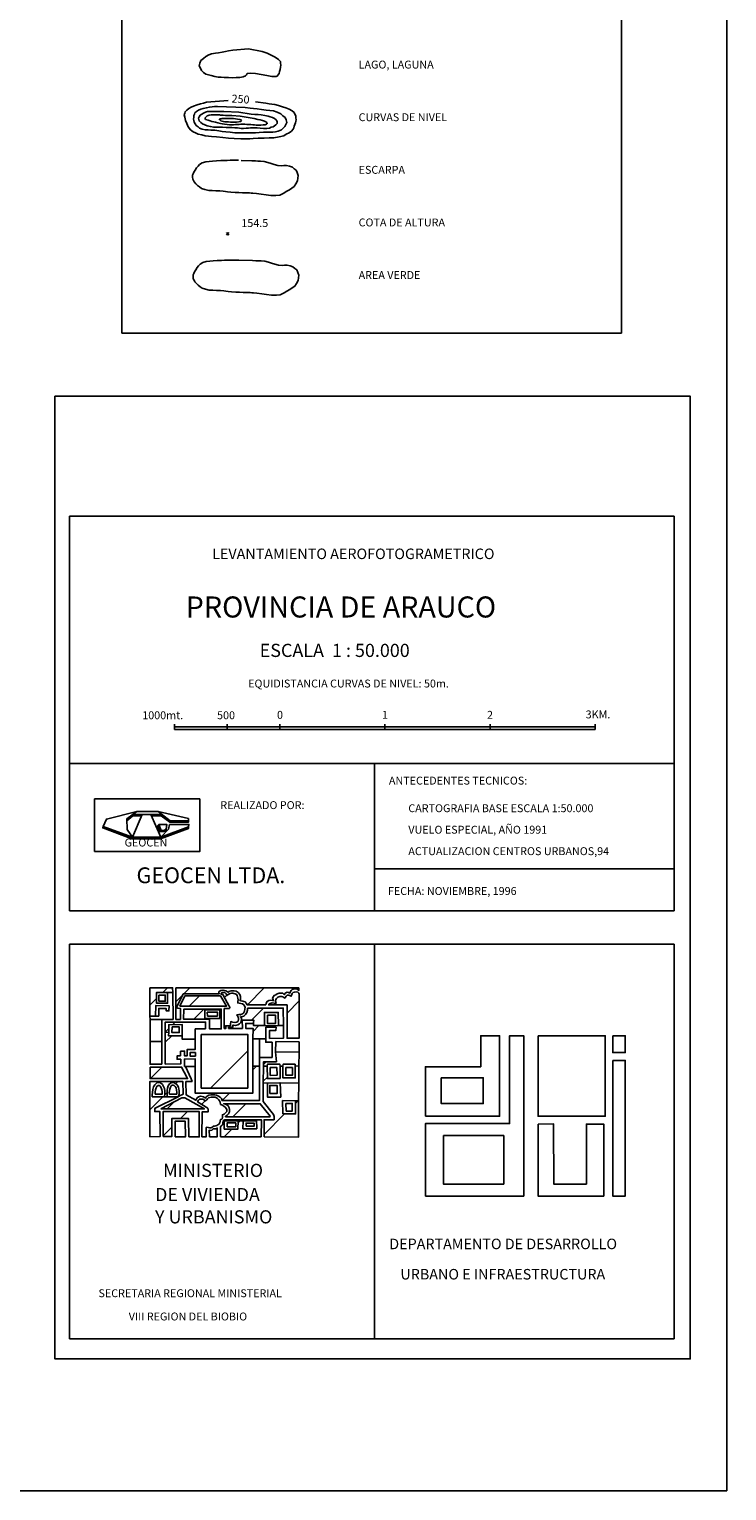
# Model space of a CAD drawing. Extents: x 614000 to 666750, y 5858750 to 5900750.
# Drawn here: x 660118 to 666750, y 5858750 to 5872639 of the extents above; entities that cross this region are included whole.
import ezdxf

# ---------------------------------------------------------------- set-up
doc = ezdxf.new("R2010")
doc.units = 0
doc.header["$MEASUREMENT"] = 0
for name, pattern in [('T00', [1000000.0, 0, -1000000.0]), ('T01', [0]), ('T14', [125, 100, -25])]:
    doc.linetypes.add(name, pattern=pattern)
doc.layers.get('0').update_dxf_attribs({"color": 5, "linetype": 'CONTINUOUS'})
for name, color, linetype in [('80', 7, 'CONTINUOUS'), ('FORMATO', 8, 'CONTINUOUS'), ('FORMATO_1', 8, 'CONTINUOUS'), ('VEGETACION', 72, 'CONTINUOUS')]:
    doc.layers.add(name, color=color, linetype=linetype)

# ---------------------------------------------------------------- blocks, each defined once
blk = doc.blocks.new('ARAUCO60')
at = {"layer": 'FORMATO', "linetype": 'T01'}
blk.add_lwpolyline([(0, 0), (0, 840), (1055, 840), (1055, 0), (0, 0)], dxfattribs=at)
blk = doc.blocks.new('ARAFUC20')
at = {"layer": 'FORMATO', "linetype": 'T01'}
blk.add_lwpolyline([(965.42, 264), (967.35, 263.71), (967.97, 263.62), (968.51, 263.53), (969.04, 263.44), (969.75, 263.26), (970.53, 263.05), (971.15, 262.82), (971.79, 262.6), (972.35, 262.27), (972.77, 261.92), (972.9, 261.61), (973.04, 261.29), (973.09, 260.91), (973.13, 260.55), (973.05, 260.28), (972.98, 260.01), (972.84, 259.67), (972.76, 259.32), (972.66, 259.04), (972.58, 258.77), (972.22, 258.43), (971.78, 258.07), (971.25, 257.81), (970.75, 257.54), (969.87, 257.32), (968.89, 257.16), (967.96, 257.13), (967.03, 257.1), (965.92, 257.07), (964.96, 257.01), (964.29, 256.97), (963.62, 256.93), (962.58, 256.95), (961.35, 257.01), (960.26, 257.1), (959.16, 257.2), (958, 257.32), (957.01, 257.4), (956.43, 257.47), (955.83, 257.53), (955.16, 257.69), (954.46, 257.86), (954, 258.06), (953.52, 258.25), (953.05, 258.68), (952.59, 259.24), (952.34, 259.83), (952.07, 260.42), (951.94, 261.03), (951.84, 261.52), (951.93, 261.8), (952, 262.08), (952.31, 262.39), (952.69, 262.72), (953.16, 262.93), (953.62, 263.15), (954.29, 263.38), (954.94, 263.6), (955.51, 263.74), (956.07, 263.88), (956.89, 264), (960.19, 264.21)], dxfattribs=at)
blk = doc.blocks.new('ARAFUC10')
at = {"layer": 'FORMATO', "linetype": 'T01'}
for points in [[(959.86, 263.01), (963.44, 262.88), (964.36, 262.8), (965.02, 262.72), (965.69, 262.63), (966.53, 262.51), (967.42, 262.42), (968.1, 262.34), (968.79, 262.26), (969.5, 262.02), (970.19, 261.7), (970.59, 261.34), (971.02, 260.99), (971.24, 260.53), (971.32, 260.06), (971.13, 259.68), (970.95, 259.29), (970.62, 258.93), (970.33, 258.64), (970.02, 258.51), (969.72, 258.38), (969.21, 258.28), (968.68, 258.2), (968.17, 258.2), (967.68, 258.19), (966.91, 258.18), (966.09, 258.14), (965.36, 258.11), (964.62, 258.07), (963.7, 258.06), (962.81, 258.06), (962.14, 258.09), (961.46, 258.11), (960.6, 258.18), (959.73, 258.27), (959.07, 258.36), (958.4, 258.46), (957.63, 258.56), (956.87, 258.62), (956.36, 258.64), (955.82, 258.67), (955.28, 258.8), (954.76, 258.99), (954.46, 259.23), (954.14, 259.45), (953.9, 259.78), (953.7, 260.11), (953.67, 260.4), (953.62, 260.68), (953.67, 261.03), (953.69, 261.37), (953.79, 261.62), (953.87, 261.87), (954.17, 262.14), (954.55, 262.4), (955.01, 262.56), (955.45, 262.72), (956.05, 262.86), (956.64, 262.98), (957.13, 263.01), (957.62, 263.06), (958.19, 263.07), (959.86, 263.01)], [(962.21, 262.02), (964.56, 261.65), (965.29, 261.58), (965.89, 261.54), (966.48, 261.5), (967.15, 261.4), (967.79, 261.27), (968.21, 261.12), (968.65, 260.98), (969.01, 260.78), (969.32, 260.58), (969.4, 260.41), (969.51, 260.24), (969.5, 260.04), (969.49, 259.85), (969.38, 259.71), (969.28, 259.58), (969.01, 259.42), (968.72, 259.25), (968.39, 259.13), (968.07, 259), (967.52, 258.93), (966.9, 258.91), (966.31, 258.97), (965.73, 259.02), (965.05, 259.05), (964.45, 259.03), (964.04, 258.98), (963.63, 258.94), (963.13, 258.92), (962.66, 258.93), (962.32, 258.97), (961.99, 259.01), (961.46, 259.05), (960.87, 259.08), (960.33, 259.09), (959.8, 259.11), (959.12, 259.14), (958.46, 259.15), (957.95, 259.17), (957.43, 259.18), (956.83, 259.28), (956.21, 259.43), (955.77, 259.62), (955.32, 259.8), (954.97, 260.07), (954.68, 260.35), (954.64, 260.6), (954.57, 260.85), (954.69, 261.14), (954.88, 261.43), (955.19, 261.64), (955.48, 261.85), (955.9, 262.02), (956.27, 262.13), (956.59, 262.14), (956.91, 262.14), (957.38, 262.14), (957.86, 262.16), (958.28, 262.16), (958.7, 262.16), (959.36, 262.14), (962.21, 262.02)], [(962.45, 261.28), (965.13, 260.78), (965.82, 260.64), (966.28, 260.53), (966.75, 260.43), (967.13, 260.28), (967.46, 260.11), (967.53, 259.97), (967.63, 259.83), (967.49, 259.71), (967.23, 259.62), (966.82, 259.59), (966.42, 259.56), (965.92, 259.55), (965.51, 259.55), (965.2, 259.58), (964.9, 259.61), (964.49, 259.64), (964.07, 259.67), (963.73, 259.69), (963.39, 259.7), (962.98, 259.71), (962.59, 259.7), (962.31, 259.68), (962.02, 259.66), (961.62, 259.64), (961.19, 259.62), (960.82, 259.61), (960.46, 259.6), (959.98, 259.64), (959.5, 259.7), (959.11, 259.79), (958.73, 259.88), (958.26, 259.99), (957.8, 260.09), (957.46, 260.17), (957.12, 260.24), (956.76, 260.35), (956.38, 260.46), (956.16, 260.55), (955.91, 260.64), (955.83, 260.78), (955.84, 260.96), (956.03, 261.12), (956.2, 261.29), (956.55, 261.42), (956.94, 261.5), (957.35, 261.51), (957.75, 261.51), (958.19, 261.5), (958.53, 261.49), (958.72, 261.47), (958.92, 261.45), (959.26, 261.42), (959.67, 261.4), (960.06, 261.38), (960.44, 261.37), (960.91, 261.35), (962.45, 261.28)], [(962.63, 260.21), (961.77, 260.14), (961.39, 260.13), (961.02, 260.14), (960.65, 260.14), (960.23, 260.16), (959.84, 260.17), (959.58, 260.19), (959.3, 260.21), (959.05, 260.28), (958.8, 260.38), (958.68, 260.5), (958.54, 260.61), (958.55, 260.71), (958.64, 260.77), (958.85, 260.77), (959.06, 260.78), (959.36, 260.78), (959.66, 260.79), (959.93, 260.78), (960.19, 260.78), (960.48, 260.78), (960.69, 260.79), (960.82, 260.8), (960.94, 260.81), (961.2, 260.78), (961.6, 260.73), (962, 260.66), (962.4, 260.59), (962.7, 260.5), (962.63, 260.21)]]:
    blk.add_lwpolyline(points, dxfattribs=at)
blk = doc.blocks.new('MINVU')
at = {"layer": 'FORMATO', "linetype": 'T01'}
for points in [[(2.82, 144.34), (24.37, 144.38), (24.49, 140.02), (19.35, 140.02), (9.09, 140), (9.12, 129.76), (19.64, 129.73), (19.56, 139.99), (24.69, 139.94), (24.72, 114.4), (14.88, 114.4), (2.86, 114.39), (2.83, 117.44), (11.22, 117.53), (11.22, 124.75), (18.21, 124.78), (18.25, 122.5), (20.89, 122.47), (20.92, 127.39), (8.35, 127.43), (8.12, 117.43), (2.83, 117.44), (2.82, 144.34)], [(27.34, 114.4), (27.51, 144.3), (144.32, 144.25), (144.34, 141.89), (142.68, 143.13), (140.28, 143.45), (138.12, 142.9), (136.98, 141.94), (136.15, 140.25), (135.83, 139.32), (134.67, 140.08), (133.3, 140.15), (131.85, 139.75), (131.05, 138.87), (130.65, 137.87), (129.98, 138.49), (129.05, 139.14), (127.2, 139.25), (125.61, 139.32), (123.67, 138.67), (122.36, 137.81), (120.93, 137.08), (120.3, 136.07), (119.55, 135.05), (119.46, 134.14), (119.79, 133.27), (120.15, 132.12), (119.55, 132.18), (117.83, 132.52), (115.83, 132.43), (114.31, 131.44), (113.32, 129.94), (112.84, 128.35), (95.19, 128.33), (94.41, 129.69), (93.34, 130.92), (92.18, 131.3), (91.05, 131.8), (89.45, 131.88), (88.37, 132.25), (89.02, 133.36), (89.02, 134.73), (89.04, 136.17), (88.11, 137.99), (86.62, 139.81), (84.69, 141.09), (82.8, 141.4), (79.96, 141.65), (77.92, 140.98), (77.09, 139.78), (76.5, 140.6), (74.82, 141.64), (72.29, 142.22), (70.1, 141.83), (68.74, 140.89), (68.27, 140.11), (68.5, 138.53), (34.41, 138.56), (28.34, 126.23), (28.5, 125.22), (29.22, 124.94), (31.7, 124.82), (31.82, 114.35), (27.34, 114.4)], [(73.34, 105.63), (73.39, 124.6), (78.14, 124.62), (78.75, 125.25), (78.64, 126.22), (78.2, 126.98), (72.32, 137.42), (71.7, 138.26), (70.45, 138.32), (70.55, 139.16), (71.23, 139.87), (72.29, 140.04), (73.84, 139.9), (74.64, 139.34), (75.2, 138.8), (75.44, 137.91), (76.03, 137.05), (76.79, 137.73), (77.85, 138.48), (78.96, 139.09), (80.43, 139.36), (81.57, 139.25), (82.67, 139.02), (83.89, 138.66), (85.22, 138.14), (85.76, 136.92), (86.08, 135.95), (86.37, 134.56), (86.59, 133.06), (86.35, 131.28), (86.22, 130.01), (87.46, 129.93), (89.09, 129.51), (90.75, 129.02), (92.08, 128.18), (93.27, 126.01), (93.09, 123.98), (92.8, 122.23), (91.65, 120.39), (90.65, 119.53), (89.28, 119.03), (87.3, 118.86), (85.42, 118.74), (85.89, 117.9), (86.54, 116.63), (87.03, 115.54), (87.12, 114.12), (86.73, 112.75), (85.34, 111.69), (83.65, 111.32), (81.48, 111.61), (80.18, 112.12), (79.55, 112.28), (79.39, 109.97), (79.26, 108.34), (74.91, 108.39), (74.92, 105.57), (73.34, 105.63)], [(144.34, 139.35), (143.34, 140.15), (141.65, 140.51), (140.15, 140.33), (138.87, 139.93), (138.05, 139), (137.33, 137.34), (137.01, 136.31), (134.87, 137.31), (133.1, 137.24), (132.25, 136.44), (131.6, 135.52), (130.95, 134.57), (129.7, 135.49), (128.09, 136.06), (126.19, 135.97), (124.39, 135.49), (123, 134.28), (122.51, 133.24), (122.27, 131.67), (122.65, 129.39), (120.98, 129.75), (119.05, 130.01), (117.01, 129.42), (115.95, 128.74), (115.75, 128.12), (133.09, 128.12), (133.24, 96.41), (144.57, 96.47), (144.65, 138.36), (144.34, 139.35)], [(11.21, 137.52), (17.27, 137.49), (17.32, 131.58), (11.31, 131.64), (11.21, 137.52)], [(35.84, 136.63), (69.81, 136.61), (75.6, 127.01), (31.31, 126.98), (35.84, 136.63)], [(95.62, 125.16), (129.56, 125.19), (129.73, 108.69), (124.99, 108.67), (124.85, 120.97), (111.69, 120.92), (111.78, 108.55), (101.38, 108.53), (101.35, 111.45), (101.45, 113.65), (90.62, 113.56), (90.66, 105.76), (77.56, 105.76), (77.53, 106.88), (81.71, 107.06), (81.57, 108.81), (82.23, 108.92), (84.15, 108.61), (86.19, 109.13), (87.95, 110.24), (89.32, 111.43), (89.96, 113.57), (89.69, 115.51), (88.86, 117.12), (89.72, 116.77), (92.14, 117.36), (93.58, 118.93), (94.86, 120.89), (95.61, 123.18), (95.62, 125.16)], [(2.86, 114.39), (2.93, 93.27), (14.14, 93.25), (14.18, 114.28), (2.86, 114.39)], [(55.7, 105.29), (45.86, 105.27), (45.84, 95.5), (33.54, 95.49), (33.56, 109.43), (20.63, 109.35), (20.71, 102.1), (17.25, 101.84), (17.28, 111.79), (55.61, 111.88), (55.7, 105.29)], [(35.8, 124.16), (70.6, 124.13), (70.6, 105.38), (59.42, 105.35), (59.38, 114.55), (57.95, 115.31), (69.18, 115.23), (69.19, 123.32), (55.09, 123.32), (55.1, 115.38), (57.95, 115.31), (59.38, 114.55), (34.77, 114.53), (35.04, 124.12), (35.8, 124.16)], [(57.35, 121.27), (67.03, 121.13), (66.99, 117.53), (57.61, 117.52), (57.35, 121.27)], [(114.46, 118.44), (122.14, 118.43), (122.18, 110.55), (114.43, 110.53), (114.46, 118.44)], [(45.84, 95.5), (45.72, 85.75), (38.14, 85.73), (38.03, 79.73), (35.67, 79.67), (35.68, 84.18), (31.97, 84.12), (31.77, 79.84), (28.68, 79.89), (28.6, 76.5), (32.09, 76.46), (32.04, 71.98), (17.31, 71.96), (17.36, 101.99), (20.71, 102.1), (20.49, 98.74), (33.55, 98.81), (33.54, 95.49), (45.84, 95.5)], [(23.81, 107.29), (30.43, 107.33), (30.59, 101.78), (23.69, 101.77), (23.81, 107.29)], [(51.51, 100), (51.6, 49.06), (95.83, 49.13), (95.86, 99.98), (51.51, 100)], [(129.73, 108.69), (129.67, 96.43), (116.51, 96.36), (116.56, 103.83), (122.57, 103.9), (122.7, 107.04), (113.05, 107.01), (113, 95.83), (107.6, 95.83), (100.75, 95.85), (100.8, 105.87), (93.86, 105.8), (93.84, 110.54), (101.37, 110.56), (101.38, 108.53), (112.58, 108.57), (124.29, 108.33), (129.73, 108.69)], [(2.93, 93.27), (14.14, 93.25), (14.06, 71.89), (2.91, 71.81), (2.93, 93.27)], [(100.75, 95.85), (100.53, 69.97), (107.08, 69.83), (107, 95.8), (100.75, 95.85)], [(107.01, 78.23), (118.98, 78.17), (118.85, 92.69), (112.92, 92.62), (113.05, 95.88), (107.6, 95.83), (107, 95.8), (107.01, 78.23)], [(144.46, 69.9), (140.87, 70.15), (140.79, 71.75), (129.41, 71.8), (129.2, 69.93), (126.51, 69.95), (126.39, 71.8), (114.45, 71.76), (114.37, 69.89), (110.62, 69.95), (110.64, 73.98), (123.01, 74.07), (122.31, 83.4), (144.62, 83.35), (144.46, 69.9)], [(144.67, 93.17), (122.51, 93.23), (122.31, 83.4), (144.62, 83.35), (144.67, 93.17)], [(35.62, 69.66), (35.62, 76.73), (45.84, 76.77), (45.82, 69.73), (35.62, 69.66)], [(107.38, 69.98), (100.53, 69.97), (100.6, 44.16), (45.86, 44.22), (45.87, 69.83), (36.51, 69.62), (42.11, 58.04), (42.8, 55.36), (37.02, 55.21), (37.25, 42.67), (46.42, 37.61), (46.61, 38.27), (47.02, 38.97), (47.72, 39.79), (49.01, 40.76), (50.82, 41.34), (52.36, 41.13), (53.6, 40.75), (54.75, 40.05), (55.53, 39.48), (56.13, 40.71), (57.13, 41.55), (58.69, 42.21), (60.73, 42.68), (62.71, 42.72), (64.48, 42.69), (66.17, 42.41), (68.04, 41.56), (69.44, 40.47), (70.68, 39.08), (71.41, 37.27), (106.85, 37.28), (107.08, 69.83), (107.38, 69.98)], [(46.04, 79.43), (40.97, 79.47), (40.95, 82.89), (46.05, 82.88), (46.04, 79.43)], [(110.49, 54.07), (110.62, 69.95), (114.37, 69.89), (114.49, 58.18), (126.56, 58.27), (126.51, 69.95), (129.2, 69.93), (129.23, 58.73), (140.92, 58.8), (140.87, 70.15), (144.46, 69.9), (144.21, 53.92), (125.72, 53.94), (115.06, 53.9), (114.42, 53.82), (110.49, 54.07)], [(3.04, 69.02), (2.95, 58.17), (38.51, 58.15), (37.88, 59.43), (32.9, 69.02), (3.04, 69.02)], [(117.14, 68.62), (123.55, 68.56), (123.6, 61.26), (117.11, 61.2), (117.14, 68.62)], [(132.09, 68.58), (138.18, 68.6), (138.18, 61.33), (132.04, 61.29), (132.09, 68.58)], [(2.6, 2.92), (2.67, 55.29), (34.2, 55.24), (34.32, 43.17), (33.02, 42.79), (31.46, 41.96), (29.74, 40.82), (30.57, 43.34), (30.58, 46.43), (30.38, 48.24), (29.9, 49.76), (29.22, 51.25), (28.27, 52.35), (27.55, 53.28), (26.12, 54.23), (24.9, 54.38), (23.1, 54.24), (21.42, 53.13), (20.14, 51.1), (19.44, 48.86), (19.12, 46.71), (19.15, 44.32), (19.07, 40.83), (16.74, 40.8), (16.97, 43.79), (16.99, 46.5), (16.52, 48.73), (15.79, 50.5), (14.63, 52.42), (12.79, 53.94), (11.29, 54.42), (9.29, 54.01), (7.33, 52.17), (6.31, 50.38), (5.66, 47.89), (5.15, 44.88), (5.03, 42.7), (5.05, 40.88), (16.74, 40.8), (19.07, 40.83), (29.74, 40.82), (7.82, 30.04), (7.48, 29.03), (7.46, 27.81), (7.44, 26.77), (12.28, 26.76), (12.48, 2.95), (2.6, 2.92)], [(7.66, 43.39), (7.69, 45.39), (8.03, 47.36), (8.72, 49.18), (9.46, 50.68), (10.46, 51.63), (11.5, 51.69), (12.61, 50.96), (13.57, 49.37), (14.09, 47.56), (14.47, 45.86), (14.55, 44.66), (14.45, 43.42), (7.66, 43.39)], [(28.24, 43.28), (21.39, 43.28), (21.22, 44.77), (21.42, 46.27), (21.68, 48.01), (22.25, 49.98), (22.83, 51.16), (23.98, 51.85), (24.92, 51.96), (25.87, 51.53), (26.7, 50.68), (27.58, 49.2), (28.08, 47.19), (28.27, 45.16), (28.24, 43.28)], [(111.29, 2.89), (111.24, 18.93), (120.88, 18.94), (120.85, 22), (120.18, 23.84), (110.43, 36.46), (110.49, 54.07), (114.42, 53.82), (114.44, 40.52), (127.09, 40.52), (126.61, 53.93), (144.21, 53.92), (144.17, 37.25), (141.02, 37.11), (128.83, 37.27), (129.24, 24.64), (141.21, 24.58), (141.02, 37.11), (144.17, 37.25), (144.12, 2.6), (111.29, 2.89)], [(116.72, 43.82), (116.73, 51.57), (123.63, 51.55), (123.65, 43.85), (116.72, 43.82)], [(13.21, 29.36), (33.17, 39.72), (35.86, 39.78), (54.51, 29.34), (13.21, 29.36)], [(52.09, 2.68), (52.56, 26.58), (58.24, 26.61), (58.26, 28.48), (57.84, 29.9), (48.04, 36.06), (48.81, 37.5), (50.06, 38.41), (51.53, 38.69), (53.07, 38.41), (54.71, 37.54), (55.78, 36.84), (56.74, 38.01), (57.49, 38.89), (58.52, 39.81), (59.76, 40.28), (61.1, 40.5), (62.37, 40.52), (63.84, 40.42), (64.86, 40.41), (66.18, 39.85), (67.08, 39.34), (68.31, 37.97), (68.95, 36.96), (69.44, 35.74), (69.92, 33.56), (71.91, 32.72), (73.41, 31.75), (74.46, 30.96), (75.52, 29.52), (75.93, 28.35), (75.74, 26.86), (74.41, 25.24), (73.45, 24.43), (71.68, 23.7), (71.82, 22.21), (71.86, 21.07), (71.59, 19.95), (70.98, 19.45), (69.97, 19.32), (69.7, 17.55), (69.34, 16.01), (68.31, 14.74), (66.51, 13.58), (65.4, 13.13), (64.23, 12.96), (63.12, 12.99), (61.71, 11.62), (60.75, 11.19), (59.7, 11.27), (58.15, 11.66), (56.63, 11.92), (56.2, 11.54), (56.27, 2.77), (52.09, 2.68)], [(74.69, 21.81), (116.92, 21.8), (116.96, 22.35), (107.68, 34.2), (72.93, 34.2), (74.57, 33.87), (75.85, 33.19), (77.1, 32.1), (78.16, 30.31), (78.43, 28.61), (78.35, 26.66), (77.5, 24.77), (76.08, 23.4), (74.54, 22.19), (74.69, 21.81)], [(131.85, 34.46), (138.16, 34.52), (138.13, 27.25), (132.35, 27.27), (131.85, 34.46)], [(15.21, 2.97), (15.22, 26.84), (49.62, 26.76), (49.68, 2.76), (39.8, 2.78), (39.47, 20.15), (23.57, 20.13), (23.52, 2.95), (15.21, 2.97)], [(26.82, 2.86), (26.75, 17.56), (36.35, 17.52), (36.68, 2.92), (26.82, 2.86)], [(108.68, 2.91), (108.71, 19), (104.02, 18.96), (104.35, 10.51), (91.17, 10.52), (91.27, 17.92), (86.51, 18.1), (86.5, 10.09), (73.36, 10.15), (73.38, 18.13), (86.51, 18.1), (91.27, 17.92), (103.62, 17.96), (104.02, 18.96), (73.85, 18.98), (73.01, 18.62), (72.36, 17.92), (72.2, 15.82), (71.66, 14.31), (70.73, 13.08), (69.91, 12.67), (69.97, 2.91), (108.68, 2.91)], [(76.07, 12.27), (76.05, 16.03), (84.39, 15.98), (84.35, 12.29), (76.07, 12.27)], [(94.17, 12.8), (94.23, 15.89), (101.83, 15.83), (101.86, 12.84), (94.17, 12.8)], [(59.37, 2.64), (59.07, 9.01), (60.46, 8.83), (61.71, 8.96), (62.39, 9.59), (62.79, 10.28), (63.53, 10.37), (64.49, 10.25), (65.28, 10.34), (66.08, 10.81), (66.79, 11.28), (66.77, 2.89), (59.37, 2.64)]]:
    blk.add_lwpolyline(points, dxfattribs=at)
at = {"layer": 'FORMATO_1', "linetype": 'T01'}
for points in [[(14.98, 140.01), (19.34, 144.37)], [(34.94, 138.56), (40.68, 144.29)], [(95.42, 128.33), (111.36, 144.26)], [(2.83, 127.86), (9.11, 134.14)], [(27.43, 131.05), (33.89, 137.51)], [(40.22, 126.99), (49.86, 136.62)], [(73.66, 135.04), (75.89, 137.26)], [(99.32, 113.63), (110.86, 125.17)], [(133.13, 120.38), (144.64, 131.89)], [(24.43, 109.37), (26.87, 111.81)], [(44.4, 114.54), (54.01, 124.14)], [(17.25, 102.2), (20.67, 105.62)], [(17.34, 92.64), (23.46, 98.76)], [(100.79, 102.9), (106.43, 108.55)], [(60.42, 49.07), (95.85, 84.51)], [(100.54, 66.33), (104.19, 69.98)], [(110.63, 71.42), (113.2, 74)], [(3.17, 58.17), (14.02, 69.02)], [(110.5, 55.57), (114.48, 59.54)], [(16.89, 42.71), (19.14, 44.97)], [(27.49, 53.32), (29.42, 55.25)], [(71.48, 37.27), (78.4, 44.18)], [(2.63, 28.46), (14.99, 40.81)], [(19.17, 29.36), (25.61, 35.8)], [(51.87, 33.65), (55.34, 37.13)], [(81.57, 21.81), (93.96, 34.2)], [(141.05, 34.89), (143.38, 37.21)], [(143.38, 37.21), (144.17, 38.01)], [(31.7, 20.14), (38.35, 26.79)], [(86.51, 16.09), (88.44, 18.03)], [(88.44, 18.03), (89.38, 18.97)], [(111.28, 5.12), (130.8, 24.63)], [(15.21, 3.65), (23.55, 11.98)], [(73.32, 2.91), (80.53, 10.12)]]:
    blk.add_lwpolyline(points, dxfattribs=at)
blk = doc.blocks.new('LOGODDUI')
at = {"layer": 'FORMATO', "linetype": 'T01'}
for points in [[(0, 0), (0, 13.8), (16, 13.8), (16, 30.5), (18.7, 30.5), (18.7, 0), (0, 0)], [(0, 15.2), (0, 24.6), (10.5, 24.6), (10.5, 30.5), (14.1, 30.5), (14.1, 15.2), (0, 15.2)], [(21.4, 30.5), (34.2, 30.5), (34.2, 15.2), (21.4, 15.2), (21.4, 30.5)], [(35.6, 30.49), (38, 30.5), (38, 27.3), (35.6, 27.3), (35.6, 30.49)], [(35.6, 25.8), (38, 25.8), (38, 0), (35.6, 0), (35.6, 25.8)], [(3, 22.5), (11, 22.5), (11, 17.6), (3, 17.6), (3, 22.5)], [(3.4, 11.5), (14.9, 11.5), (14.9, 2.3), (3.4, 2.3), (3.4, 11.5)], [(21.4, 13.7), (24.37, 13.73), (24.4, 2.3), (30.6, 2.3), (30.6, 13.7), (33.9, 13.7), (33.9, 0), (21.4, 0), (21.4, 13.7)]]:
    blk.add_lwpolyline(points, dxfattribs=at)
blk = doc.blocks.new('C05030')
for points in [[(0, 0), (0, 100), (100, 100), (100, 0), (0, 0)], [(40.22, 76.2), (30.73, 62.43), (30.92, 42.04), (36.07, 27.12), (8.04, 47.75), (11.21, 61.67), (40.22, 76.2)], [(44.41, 69.34), (36.96, 69.63), (35.53, 69.05), (30.95, 61.6), (30.95, 60.74), (35.82, 68.48), (44.7, 68.77), (44.13, 67.91), (36.39, 67.91), (39.26, 70.2), (40.69, 67.9), (43.55, 69.91), (43.27, 67.91)], [(36.07, 27.12), (45.27, 70.4), (53.3, 70.4), (62.91, 27.17), (36.07, 27.12)], [(36.2, 70.4), (63.9, 70.4)], [(42.98, 69.63), (37.54, 69.91)], [(40.22, 76.2), (60.46, 76.2)], [(53.87, 69.63), (63.9, 69.63), (71.06, 57.88), (88.54, 57.59), (88.83, 56.73), (71.35, 57.02), (71.63, 56.16), (88.25, 56.16)], [(60.46, 76.2), (89.11, 62.75), (89.35, 58.31), (71.92, 58.17), (60.46, 76.2)], [(44.7, 67.9), (36.39, 67.9), (30.66, 58.45)], [(53.87, 68.77), (62.75, 68.48), (63.04, 68.77), (53.87, 69.05)], [(89.35, 58.31), (89.11, 55.59), (71.63, 55.59), (63.32, 68.19), (54.15, 68.19)], [(70.77, 57.59), (63.61, 68.48), (64.76, 67.34), (63.04, 69.05), (54.44, 69.34)], [(73.64, 56.45), (87.11, 56.45)], [(89.4, 46.99), (89.4, 43.84), (62.75, 24), (35.53, 24), (7.74, 44.99), (8.04, 47.75)], [(8.31, 45.27), (35.24, 24.36), (62.18, 24.36), (88.83, 44.13), (88.83, 44.99), (62.18, 24.93), (35.24, 24.64), (7.74, 45.85), (8.6, 46.13), (35.24, 25.5), (61.89, 25.21), (88.83, 45.56), (88.83, 46.13), (61.6, 25.79), (35.82, 26.07), (8.31, 46.99)], [(61.05, 51.42), (59.89, 48.71), (61.6, 38.11), (65.62, 38.11), (67.34, 39.54), (68.14, 42.32)], [(60.46, 49.28), (62.18, 39.54), (66.48, 39.54), (65.33, 38.68), (61.89, 38.4), (59.89, 48.42), (61.03, 49.57), (62.18, 39.83), (65.9, 39.26), (62.46, 38.97)], [(61.05, 51.42), (68.65, 51.48), (68.14, 42.32), (66.57, 40.32), (63.27, 40.15), (61.05, 51.42)], [(71.06, 51.58), (89.67, 51.68), (89.4, 46.99), (62.91, 27.17), (70.16, 42.26), (71.06, 51.58)], [(36.39, 26.65), (61.32, 26.07), (61.89, 26.65), (37.82, 26.36)], [(36.39, 24.93), (47.56, 24.93)]]:
    blk.add_lwpolyline(points)
blk = doc.blocks.new('C05010')
for points in [[(-50, -50), (50, 50)], [(-50, 50), (50, -50)]]:
    blk.add_lwpolyline(points)

msp = doc.modelspace()

# ---------------------------------------------------------------- linework, layer by layer
at = {"layer": 'FORMATO', "linetype": 'T01'}
for p, q in [((661000, 5869750), (661000, 5878750)), ((665750, 5878750), (665750, 5869750)), ((661796.5, 5872379), (661826, 5872395)), ((661826, 5872395), (661850, 5872406)), ((661850, 5872406), (661869, 5872407.5)), ((661869, 5872407.5), (661888, 5872410)), ((661888, 5872410), (661918.5, 5872413.5)), ((661918.5, 5872413.5), (661952, 5872420.5)), ((661952, 5872420.5), (661983, 5872426.5)), ((661983, 5872426.5), (662013.5, 5872432.5)), ((662013.5, 5872432.5), (662054.5, 5872438.5)), ((662054.5, 5872438.5), (662203, 5872451)), ((662203, 5872451), (662333, 5872426)), ((662333, 5872426), (662379, 5872410)), ((662379, 5872410), (662417, 5872392)), ((662417, 5872392), (662456.5, 5872374.5)), ((661735, 5872289.5), (661739, 5872315)), ((661746, 5872269), (661735, 5872289.5)), ((661739, 5872315), (661751, 5872340.5)), ((661755, 5872248), (661746, 5872269)), ((661751, 5872340.5), (661774.5, 5872359.5)), ((661776.5, 5872228), (661755, 5872248)), ((661774.5, 5872359.5), (661796.5, 5872379)), ((662456.5, 5872374.5), (662487.5, 5872352)), ((662487.5, 5872352), (662507.5, 5872331)), ((662504.5, 5872254.5), (662498.5, 5872236.5)), ((662506, 5872277.5), (662504.5, 5872254.5)), ((662510, 5872298.5), (662506, 5872277.5)), ((662507.5, 5872331), (662508, 5872315)), ((662508, 5872315), (662510, 5872298.5)), ((661798.5, 5872212), (661776.5, 5872228)), ((661823, 5872205), (661798.5, 5872212)), ((661847, 5872197.5), (661823, 5872205)), ((661881.5, 5872191), (661847, 5872197.5)), ((661915, 5872184.5), (661881.5, 5872191)), ((661944, 5872182), (661915, 5872184.5)), ((661973, 5872179.5), (661944, 5872182)), ((662011.5, 5872178.5), (661973, 5872179.5)), ((662053, 5872177.5), (662011.5, 5872178.5)), ((662086.5, 5872178.5), (662053, 5872177.5)), ((662120.5, 5872179.5), (662086.5, 5872178.5)), ((662153.5, 5872185), (662120.5, 5872179.5)), ((662175, 5872195), (662153.5, 5872185)), ((662183.5, 5872206), (662175, 5872195)), ((662191.5, 5872217), (662183.5, 5872206)), ((662221.5, 5872222), (662191.5, 5872217)), ((662271, 5872218.5), (662221.5, 5872222)), ((662324.5, 5872208), (662271, 5872218.5)), ((662378, 5872198), (662324.5, 5872208)), ((662425.5, 5872191), (662378, 5872198)), ((662457, 5872188), (662425.5, 5872191)), ((662464.5, 5872190.5), (662457, 5872188)), ((662474, 5872192.5), (662464.5, 5872190.5)), ((662481.5, 5872203.5), (662474, 5872192.5)), ((662493, 5872218.5), (662481.5, 5872203.5)), ((662498.5, 5872236.5), (662493, 5872218.5)), ((665750, 5869750), (661000, 5869750)), ((660500, 5864260.36), (660500, 5868010.36)), ((660500, 5868010.36), (666250, 5868010.36)), ((666250, 5868010.36), (666250, 5864260.36)), ((661500, 5865985.36), (661500, 5866035.36)), ((661500, 5866010.36), (665500, 5866010.36)), ((662000, 5865985.36), (662000, 5866035.36)), ((662500, 5866035.36), (662500, 5865985.36)), ((663500, 5865985.36), (663500, 5866035.36)), ((664500, 5866035.36), (664500, 5865985.36)), ((665500, 5865985.36), (665500, 5866035.36)), ((665500, 5865985.36), (661500, 5865985.36)), ((660500, 5865660.36), (666250, 5865660.36)), ((663400, 5864260.36), (663400, 5865660.36)), ((663400, 5864660.36), (666250, 5864660.36)), ((666250, 5864260.36), (660500, 5864260.36)), ((660500, 5860194.64), (660500, 5863944.64)), ((660500, 5863944.64), (666250, 5863944.64)), ((663400, 5860194.64), (663400, 5863944.64)), ((666250, 5863944.64), (666250, 5860194.64)), ((666250, 5860194.64), (660500, 5860194.64))]:
    msp.add_line(p, q, dxfattribs=at)
at = {"layer": 'FORMATO', "linetype": 'T14'}
for p, q in [((661683, 5871281), (661677.5, 5871266)), ((661696, 5871300.5), (661683, 5871281)), ((661708.5, 5871321.5), (661696, 5871300.5)), ((661723, 5871337.5), (661708.5, 5871321.5)), ((661736.5, 5871354), (661723, 5871337.5)), ((661764, 5871368.5), (661736.5, 5871354)), ((661796, 5871379), (661764, 5871368.5)), ((661828, 5871381.5), (661796, 5871379)), ((661860, 5871384.5), (661828, 5871381.5)), ((661900, 5871387), (661860, 5871384.5)), ((661939, 5871390), (661900, 5871387)), ((661969, 5871391.5), (661939, 5871390)), ((661999, 5871392.5), (661969, 5871391.5)), ((662030, 5871393.5), (661999, 5871392.5)), ((662104, 5871393.5), (662030, 5871393.5)), ((662234, 5871387), (662104, 5871393.5)), ((662268, 5871386.5), (662234, 5871387)), ((662292.5, 5871386), (662268, 5871386.5)), ((662317.5, 5871385.5), (662292.5, 5871386)), ((662351.5, 5871381), (662317.5, 5871385.5)), ((662387.5, 5871372.5), (662351.5, 5871381)), ((662417, 5871362.5), (662387.5, 5871372.5)), ((662446.5, 5871352.5), (662417, 5871362.5)), ((662481.5, 5871344), (662446.5, 5871352.5)), ((662516, 5871341), (662481.5, 5871344)), ((662540.5, 5871342.5), (662516, 5871341)), ((662565.5, 5871343.5), (662540.5, 5871342.5)), ((662592.5, 5871337.5), (662565.5, 5871343.5)), ((662620, 5871327), (662592.5, 5871337.5)), ((662637.5, 5871313), (662620, 5871327)), ((662656, 5871299.5), (662637.5, 5871313)), ((662667, 5871276), (662656, 5871299.5)), ((662675, 5871249.5), (662667, 5871276)), ((661677.5, 5871266), (661671, 5871251)), ((661671, 5871251), (661671, 5871232.5)), ((661671, 5871232.5), (661672.5, 5871214)), ((661672.5, 5871214), (661679.5, 5871200.5)), ((661679.5, 5871200.5), (661686, 5871187)), ((661686, 5871187), (661702, 5871170.5)), ((661702, 5871170.5), (661719, 5871152.5)), ((661719, 5871152.5), (661738.5, 5871139.5)), ((661738.5, 5871139.5), (661757, 5871126)), ((662613.5, 5871129), (662636.5, 5871145.5)), ((662636.5, 5871145.5), (662654.5, 5871170.5)), ((662654.5, 5871170.5), (662669, 5871198.5)), ((662669, 5871198.5), (662671, 5871224)), ((662671, 5871224), (662675, 5871249.5)), ((661757, 5871126), (661788.5, 5871115)), ((661788.5, 5871115), (661824.5, 5871107.5)), ((661824.5, 5871107.5), (661858.5, 5871106)), ((661858.5, 5871106), (661892.5, 5871104.5)), ((661892.5, 5871104.5), (661931, 5871102.5)), ((661931, 5871102.5), (661962.5, 5871099)), ((661962.5, 5871099), (661983, 5871096)), ((661983, 5871096), (662003.5, 5871093.5)), ((662003.5, 5871093.5), (662036, 5871090.5)), ((662036, 5871090.5), (662075.5, 5871088)), ((662075.5, 5871088), (662111, 5871087)), ((662111, 5871087), (662146.5, 5871085.5)), ((662146.5, 5871085.5), (662184.5, 5871084)), ((662184.5, 5871084), (662213, 5871082.5)), ((662213, 5871082.5), (662228.5, 5871082)), ((662228.5, 5871082), (662244.5, 5871081)), ((662244.5, 5871081), (662277.5, 5871078)), ((662277.5, 5871078), (662323.5, 5871072)), ((662323.5, 5871072), (662370, 5871066)), ((662370, 5871066), (662416, 5871059.5)), ((662416, 5871059.5), (662463, 5871059.5)), ((662463, 5871059.5), (662499.5, 5871063)), ((662499.5, 5871063), (662518.5, 5871072)), ((662518.5, 5871072), (662538, 5871080.5)), ((662538, 5871080.5), (662562, 5871096.5)), ((662562, 5871096.5), (662591.5, 5871112.5)), ((662591.5, 5871112.5), (662613.5, 5871129))]:
    msp.add_line(p, q, dxfattribs=at)
at = {"layer": 'FORMATO', "linetype": 'T00'}
for p, q in [((661500, 5866010.36), (661500, 5865985.36)), ((661999, 5866008.86), (661500, 5866010.36)), ((662000, 5865985.36), (661999, 5866008.86)), ((663499.5, 5866008.86), (662499, 5866008.86)), ((662499, 5866008.86), (662500, 5865985.36)), ((663500, 5865985.36), (663499.5, 5866008.86)), ((665500, 5866010.36), (664500, 5866008.86)), ((664500, 5866008.86), (664500, 5865985.36)), ((665500, 5865985.36), (665500, 5866010.36)), ((661500, 5865985.36), (662000, 5865985.36)), ((662500, 5865985.36), (663500, 5865985.36)), ((664500, 5865985.36), (665500, 5865985.36))]:
    msp.add_line(p, q, dxfattribs=at)
at = {"layer": 'FORMATO', "linetype": 'T01'}
msp.add_lwpolyline([(660362.53, 5869150.53), (666402.09, 5869150.53), (666402.09, 5860002.35), (660362.53, 5860002.35)], close=True, dxfattribs=at)
at = {"layer": 'VEGETACION'}
for p, q in [((661906, 5870439.5), (661866, 5870437.5)), ((661945, 5870442.5), (661906, 5870439.5)), ((661975, 5870443.5), (661945, 5870442.5)), ((662005, 5870445), (661975, 5870443.5)), ((662036, 5870445.5), (662005, 5870445)), ((662110, 5870445.5), (662036, 5870445.5)), ((662240, 5870439.5), (662110, 5870445.5)), ((662274, 5870439), (662240, 5870439.5)), ((662298.5, 5870438.5), (662274, 5870439)), ((662323.5, 5870438), (662298.5, 5870438.5)), ((661683.5, 5870318.5), (661677, 5870303.5)), ((661677, 5870303.5), (661677, 5870285)), ((661689, 5870333.5), (661683.5, 5870318.5)), ((661702, 5870353), (661689, 5870333.5)), ((661714.5, 5870374), (661702, 5870353)), ((661729, 5870390), (661714.5, 5870374)), ((661742.5, 5870406.5), (661729, 5870390)), ((661770, 5870421), (661742.5, 5870406.5)), ((661802, 5870431.5), (661770, 5870421)), ((661834, 5870434), (661802, 5870431.5)), ((661866, 5870437.5), (661834, 5870434)), ((662357.5, 5870433.5), (662323.5, 5870438)), ((662393.5, 5870425), (662357.5, 5870433.5)), ((662423, 5870415), (662393.5, 5870425)), ((662452.5, 5870405), (662423, 5870415)), ((662487.5, 5870396.5), (662452.5, 5870405)), ((662522, 5870393.5), (662487.5, 5870396.5)), ((662546.5, 5870395), (662522, 5870393.5)), ((662571.5, 5870396), (662546.5, 5870395)), ((662598.5, 5870390), (662571.5, 5870396)), ((662626, 5870379.5), (662598.5, 5870390)), ((662643.5, 5870365), (662626, 5870379.5)), ((662662, 5870351.5), (662643.5, 5870365)), ((662673, 5870328), (662662, 5870351.5)), ((662681, 5870301.5), (662673, 5870328)), ((662677, 5870276.5), (662681, 5870301.5)), ((661677, 5870285), (661678.5, 5870266.5)), ((661678.5, 5870266.5), (661685.5, 5870253)), ((661685.5, 5870253), (661692, 5870239.5)), ((661692, 5870239.5), (661708, 5870223)), ((661708, 5870223), (661725, 5870205)), ((661725, 5870205), (661744.5, 5870192)), ((661744.5, 5870192), (661763, 5870178.5)), ((661763, 5870178.5), (661794.5, 5870167.5)), ((661794.5, 5870167.5), (661830.5, 5870160)), ((662567.5, 5870149), (662597, 5870165)), ((662597, 5870165), (662619.5, 5870182)), ((662619.5, 5870182), (662642.5, 5870198)), ((662642.5, 5870198), (662660.5, 5870223)), ((662660.5, 5870223), (662675, 5870251)), ((662675, 5870251), (662677, 5870276.5)), ((661830.5, 5870160), (661864.5, 5870158.5)), ((661864.5, 5870158.5), (661898.5, 5870157)), ((661898.5, 5870157), (661937, 5870155)), ((661937, 5870155), (661968.5, 5870151.5)), ((661968.5, 5870151.5), (661989, 5870148.5)), ((661989, 5870148.5), (662009.5, 5870145.5)), ((662009.5, 5870145.5), (662042, 5870142.5)), ((662042, 5870142.5), (662081.5, 5870140)), ((662081.5, 5870140), (662117, 5870139)), ((662117, 5870139), (662152.5, 5870138)), ((662152.5, 5870138), (662190.5, 5870136.5)), ((662190.5, 5870136.5), (662218.5, 5870135.5)), ((662218.5, 5870135.5), (662234.5, 5870134.5)), ((662234.5, 5870134.5), (662250, 5870133.5)), ((662250, 5870133.5), (662283, 5870130.5)), ((662283, 5870130.5), (662329, 5870124.5)), ((662329, 5870124.5), (662375.5, 5870118.5)), ((662375.5, 5870118.5), (662421.5, 5870112)), ((662421.5, 5870112), (662468.5, 5870112)), ((662468.5, 5870112), (662505, 5870115.5)), ((662505, 5870115.5), (662524, 5870124.5)), ((662524, 5870124.5), (662543.5, 5870133)), ((662543.5, 5870133), (662567.5, 5870149))]:
    msp.add_line(p, q, dxfattribs=at)

# ---------------------------------------------------------------- block references
at = {"layer": 'FORMATO'}
for name, p, xscale, yscale in [('ARAUCO60', (614000, 5858750), 50, 50), ('ARAFUC20', (614000, 5858750), 50, 50), ('ARAFUC10', (614000, 5858750), 50, 50), ('C05010', (662005, 5870694.5), 0.25, 0.25), ('C05030', (660740, 5864824.36), 10, 5), ('MINVU', (661238.13, 5862085.68), 10, 10), ('LOGODDUI', (663885.38, 5861549.67), 50, 50)]:
    msp.add_blockref(name, p, dxfattribs=dict(at, xscale=xscale, yscale=yscale))

# ---------------------------------------------------------------- texts
at = {"layer": '80'}
msp.add_text('154.5                                                                          ', height=75, dxfattribs=at).set_placement((662135, 5870759))
at = {"layer": 'FORMATO'}
for s, height, p in [('LAGO, LAGUNA                                                                   ', 75, (663250, 5872265)), ('CURVAS DE NIVEL                                                                ', 75, (663250, 5871765)), ('ESCARPA                                                                        ', 75, (663250, 5871265)), ('COTA DE ALTURA                                                                 ', 75, (663250, 5870765)), ('AREA VERDE                                                                     ', 75, (663250, 5870265)), ('LEVANTAMIENTO AEROFOTOGRAMETRICO                                               ', 100, (661857.5, 5867603.36)), ('PROVINCIA DE ARAUCO                                                            ', 200, (661606, 5867048.36)), ('ESCALA  1 : 50.000                                                             ', 125, (662309.5, 5866673.36)), ('EQUIDISTANCIA CURVAS DE NIVEL: 50m.                                            ', 75, (662199.5, 5866383.36)), ('1000mt.                                                                        ', 75, (661193, 5866081.86)), ('500                                                                            ', 75, (661904.5, 5866081.86)), ('0                                                                              ', 75, (662474, 5866085.86)), ('1                                                                              ', 75, (663472.5, 5866085.86)), ('2                                                                              ', 75, (664470.5, 5866085.86)), ('3KM.                                                                           ', 75, (665408.5, 5866089.86)), ('ANTECEDENTES TECNICOS:                                                         ', 75, (663538, 5865460.86)), ('REALIZADO POR:                                                                 ', 75, (661935, 5865227.86)), ('CARTOGRAFIA BASE ESCALA 1:50.000                                               ', 75, (663722.5, 5865198.36)), ('VUELO ESPECIAL, AÑO 1991                                                       ', 75, (663722.5, 5864994.36)), ('GEOCEN                                                                         ', 75, (661025, 5864872.36)), ('ACTUALIZACION CENTROS URBANOS,94                                               ', 75, (663722.5, 5864790.36)), ('GEOCEN LTDA.                                                                   ', 150, (661138.5, 5864523.86)), ('FECHA: NOVIEMBRE, 1996                                                         ', 75, (663528.5, 5864411.86)), ('MINISTERIO                                                                     ', 125, (661391, 5861732.14)), ('DE VIVIENDA                                                                    ', 125, (661314.5, 5861502.14)), ('Y URBANISMO                                                                    ', 125, (661314.5, 5861290.64)), ('DEPARTAMENTO DE DESARROLLO                                                     ', 100, (663541.5, 5861045.64)), ('URBANO E INFRAESTRUCTURA                                                       ', 100, (663647, 5860757.64)), ('SECRETARIA REGIONAL MINISTERIAL                                                ', 75, (660776.5, 5860589.64)), ('VIII REGION DEL BIOBIO                                                         ', 75, (661064.5, 5860368.64))]:
    msp.add_text(s, height=height, dxfattribs=at).set_placement(p)
at = {"layer": 'FORMATO', "oblique": 360}
msp.add_text('250                                                                            ', height=75, rotation=356, dxfattribs=at).set_placement((662040, 5871943))

doc.saveas('drawing.dxf')
